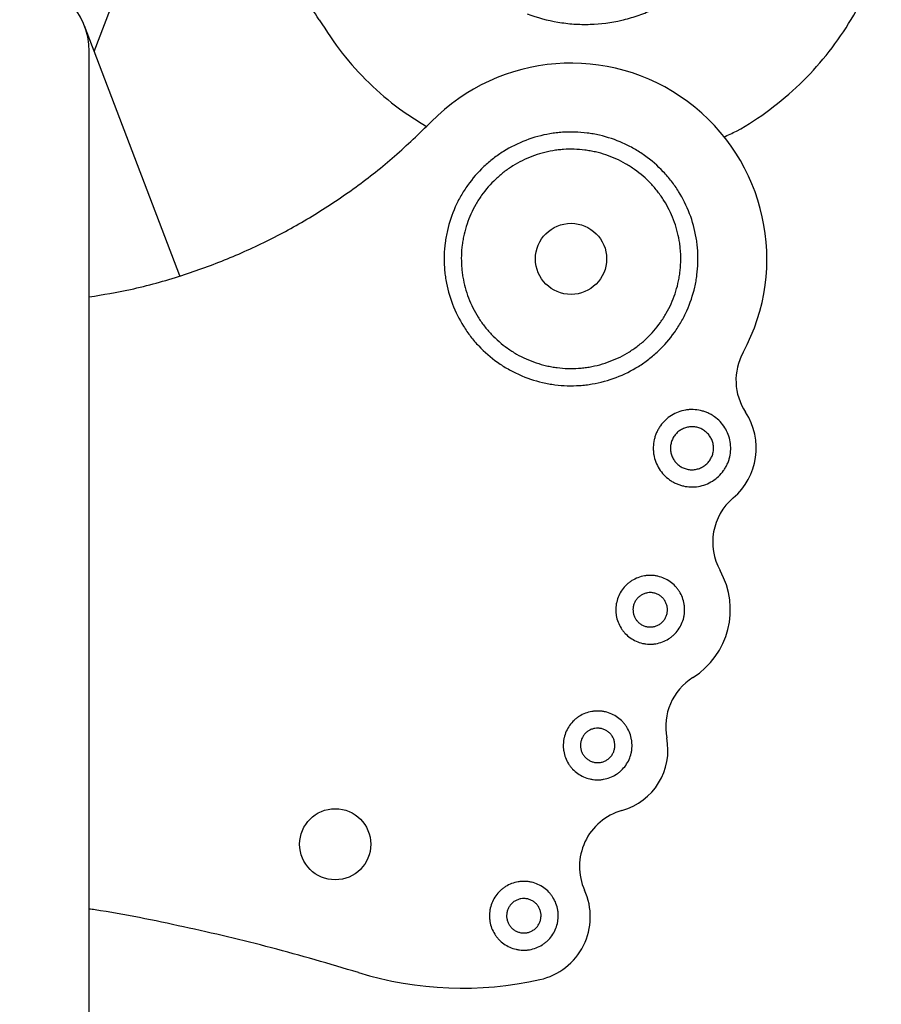
# Model space of a CAD drawing. Units: millimetres. Extents: x -1738 to 5569, y -7294 to 303.
# Drawn here: x 278 to 478, y -1661 to -1432 of the extents above; entities that cross this region are included whole.
import ezdxf

# ---------------------------------------------------------------- set-up
doc = ezdxf.new("R2010")
doc.units = ezdxf.units.MM

msp = doc.modelspace()

# ---------------------------------------------------------------- linework, layer by layer
at = {"color": 7, "linetype": 'Continuous', "lineweight": 25}
for p, q in [((295.37, -1439.58), (313, -1393.09)), ((315.27, -1491.79), (293.09, -1433.6)), ((294.19, -1667.75), (294.19, -1439.6))]:
    msp.add_line(p, q, dxfattribs=at)
for centre in [(406.2, -1487.82), (351.38, -1623.97)]:
    msp.add_circle(centre, 8.27, dxfattribs=at)
msp.add_arc((277.34, -1439.6), 16.85, 0, 180, dxfattribs=at)
for points, knots in [([(347.64, -1432.19), (345.37, -1428.6), (340.86, -1421.46), (332.94, -1411.62), (324.32, -1402.54), (314.97, -1394.32), (304.99, -1386.97), (294.43, -1380.53), (283.66, -1375.19), (272.79, -1370.89), (261.91, -1367.53), (250.75, -1365.16), (243.07, -1363.88), (239.11, -1363.67), (238.97, -1363.66)], [0, 0, 0, 0, 0.095521, 0.190029, 0.283772, 0.376967, 0.469798, 0.562435, 0.655034, 0.74002, 0.825227, 0.91079, 0.996858, 1, 1, 1, 1]), ([(395.99, -1430.8), (398.33, -1431.69), (400.73, -1432.34), (404.39, -1432.96), (405.62, -1433.11), (408.11, -1433.28), (409.37, -1433.3), (413.1, -1433.19), (415.55, -1432.87), (418.58, -1432.17), (419.18, -1432.02), (420.38, -1431.68), (420.98, -1431.49), (422.76, -1430.89), (423.92, -1430.44), (427.31, -1428.91), (429.46, -1427.69), (432, -1425.88), (432.51, -1425.5), (433.49, -1424.73), (433.97, -1424.33), (435.37, -1423.11), (436.27, -1422.25), (437.96, -1420.45), (438.77, -1419.51), (439.91, -1418.03), (440.28, -1417.53), (440.99, -1416.51), (441.34, -1415.98), (443, -1413.33), (444.1, -1411.09), (444.99, -1408.75)], [0, 0, 0, 0, 0.125, 0.125, 0.1875, 0.1875, 0.25, 0.25, 0.375, 0.375, 0.40625, 0.40625, 0.4375, 0.4375, 0.5, 0.5, 0.625, 0.625, 0.65625, 0.65625, 0.6875, 0.6875, 0.75, 0.75, 0.8125, 0.8125, 0.84375, 0.84375, 0.875, 0.875, 1, 1, 1, 1]), ([(441.69, -1459.51), (442.69, -1459.05), (446.47, -1457.3), (452.47, -1453.2), (459.48, -1447.35), (465.65, -1440.61), (470.9, -1433.17), (475.29, -1425.06), (477.31, -1419.24), (478.33, -1416.31)], [0, 0, 0, 0, 0.0565677, 0.2143934, 0.3719538, 0.5269879, 0.6828722, 0.8402704, 1, 1, 1, 1]), ([(347.64, -1432.19), (349.37, -1434.85), (352.79, -1440.11), (359.15, -1447.01), (365.7, -1452.75), (370.45, -1455.69), (372.57, -1457)], [0, 0, 0, 0, 0.266697, 0.52944, 0.789628, 1, 1, 1, 1]), ([(294.19, -1496.66), (297.4, -1496.13), (304.67, -1494.94), (315.41, -1491.92), (326.4, -1487.94), (336.74, -1483.2), (346.72, -1477.63), (356.25, -1471.22), (365.36, -1464.05), (370.92, -1458.65), (373.71, -1455.93)], [0, 0, 0, 0, 0.107201, 0.242999, 0.367632, 0.492591, 0.618071, 0.744293, 0.871507, 1, 1, 1, 1]), ([(433.77, -1477.31), (433.08, -1475.49), (432.22, -1473.77), (430.69, -1471.33), (430.14, -1470.54), (428.95, -1469.01), (428.32, -1468.26), (426.33, -1466.16), (424.88, -1464.9), (422.91, -1463.5), (422.51, -1463.23), (421.69, -1462.71), (421.28, -1462.46), (420.01, -1461.74), (419.15, -1461.3), (416.52, -1460.12), (414.7, -1459.5), (412.33, -1458.96), (411.86, -1458.86), (410.9, -1458.69), (410.42, -1458.62), (408.99, -1458.43), (408.03, -1458.36), (406.11, -1458.3), (405.15, -1458.32), (403.71, -1458.42), (403.22, -1458.46), (402.26, -1458.58), (401.78, -1458.65), (399.38, -1459.05), (397.52, -1459.56), (395.7, -1460.26)], [0, 0, 0, 0, 0.125, 0.125, 0.1875, 0.1875, 0.25, 0.25, 0.375, 0.375, 0.40625, 0.40625, 0.4375, 0.4375, 0.5, 0.5, 0.625, 0.625, 0.65625, 0.65625, 0.6875, 0.6875, 0.75, 0.75, 0.8125, 0.8125, 0.84375, 0.84375, 0.875, 0.875, 1, 1, 1, 1]), ([(395.7, -1460.26), (393.88, -1460.95), (392.15, -1461.81), (389.71, -1463.34), (388.92, -1463.89), (387.39, -1465.07), (386.64, -1465.71), (384.54, -1467.7), (383.28, -1469.15), (381.89, -1471.11), (381.62, -1471.51), (381.09, -1472.33), (380.84, -1472.75), (380.12, -1474.01), (379.68, -1474.87), (378.5, -1477.51), (377.89, -1479.33), (377.34, -1481.69), (377.24, -1482.17), (377.07, -1483.12), (377, -1483.6), (376.81, -1485.04), (376.74, -1486), (376.68, -1487.92), (376.7, -1488.88), (376.8, -1490.32), (376.84, -1490.8), (376.96, -1491.76), (377.03, -1492.25), (377.43, -1494.64), (377.95, -1496.51), (378.64, -1498.33)], [0, 0, 0, 0, 0.125, 0.125, 0.1875, 0.1875, 0.25, 0.25, 0.375, 0.375, 0.40625, 0.40625, 0.4375, 0.4375, 0.5, 0.5, 0.625, 0.625, 0.65625, 0.65625, 0.6875, 0.6875, 0.75, 0.75, 0.8125, 0.8125, 0.84375, 0.84375, 0.875, 0.875, 1, 1, 1, 1]), ([(430.03, -1478.74), (429.43, -1477.16), (428.69, -1475.67), (427.37, -1473.56), (426.89, -1472.88), (425.87, -1471.56), (425.32, -1470.91), (423.6, -1469.09), (422.34, -1468.01), (420.65, -1466.8), (420.3, -1466.57), (419.59, -1466.12), (419.23, -1465.9), (418.14, -1465.27), (417.4, -1464.89), (415.12, -1463.87), (413.54, -1463.34), (411.5, -1462.87), (411.09, -1462.79), (410.26, -1462.64), (409.85, -1462.58), (408.61, -1462.42), (407.78, -1462.35), (406.12, -1462.3), (405.29, -1462.32), (404.04, -1462.4), (403.63, -1462.44), (402.8, -1462.54), (402.38, -1462.6), (400.31, -1462.95), (398.69, -1463.39), (397.12, -1463.99)], [0, 0, 0, 0, 0.125, 0.125, 0.1875, 0.1875, 0.25, 0.25, 0.375, 0.375, 0.40625, 0.40625, 0.4375, 0.4375, 0.5, 0.5, 0.625, 0.625, 0.65625, 0.65625, 0.6875, 0.6875, 0.75, 0.75, 0.8125, 0.8125, 0.84375, 0.84375, 0.875, 0.875, 1, 1, 1, 1]), ([(397.12, -1463.99), (395.55, -1464.59), (394.06, -1465.34), (391.95, -1466.66), (391.26, -1467.13), (389.94, -1468.16), (389.3, -1468.71), (387.48, -1470.43), (386.39, -1471.68), (385.18, -1473.38), (384.95, -1473.73), (384.5, -1474.43), (384.28, -1474.79), (383.66, -1475.89), (383.28, -1476.63), (382.26, -1478.91), (381.73, -1480.48), (381.26, -1482.52), (381.17, -1482.94), (381.02, -1483.76), (380.96, -1484.17), (380.8, -1485.42), (380.73, -1486.24), (380.68, -1487.9), (380.7, -1488.73), (380.79, -1489.98), (380.82, -1490.4), (380.92, -1491.23), (380.98, -1491.65), (381.34, -1493.72), (381.78, -1495.33), (382.38, -1496.91)], [0, 0, 0, 0, 0.125, 0.125, 0.1875, 0.1875, 0.25, 0.25, 0.375, 0.375, 0.40625, 0.40625, 0.4375, 0.4375, 0.5, 0.5, 0.625, 0.625, 0.65625, 0.65625, 0.6875, 0.6875, 0.75, 0.75, 0.8125, 0.8125, 0.84375, 0.84375, 0.875, 0.875, 1, 1, 1, 1]), ([(415.29, -1511.65), (416.86, -1511.05), (418.35, -1510.31), (420.46, -1508.99), (421.15, -1508.51), (422.47, -1507.49), (423.11, -1506.94), (424.93, -1505.22), (426.02, -1503.96), (427.23, -1502.26), (427.46, -1501.92), (427.91, -1501.21), (428.13, -1500.85), (428.76, -1499.76), (429.13, -1499.01), (430.15, -1496.74), (430.68, -1495.16), (431.16, -1493.12), (431.24, -1492.71), (431.39, -1491.88), (431.45, -1491.47), (431.61, -1490.23), (431.68, -1489.4), (431.73, -1487.74), (431.71, -1486.91), (431.62, -1485.66), (431.58, -1485.25), (431.49, -1484.41), (431.43, -1484), (431.07, -1481.93), (430.63, -1480.31), (430.03, -1478.74)], [0, 0, 0, 0, 0.125, 0.125, 0.1875, 0.1875, 0.25, 0.25, 0.375, 0.375, 0.40625, 0.40625, 0.4375, 0.4375, 0.5, 0.5, 0.625, 0.625, 0.65625, 0.65625, 0.6875, 0.6875, 0.75, 0.75, 0.8125, 0.8125, 0.84375, 0.84375, 0.875, 0.875, 1, 1, 1, 1]), ([(416.71, -1515.39), (418.53, -1514.69), (420.26, -1513.83), (422.7, -1512.31), (423.49, -1511.76), (425.02, -1510.57), (425.76, -1509.94), (427.87, -1507.94), (429.13, -1506.49), (430.53, -1504.53), (430.8, -1504.13), (431.32, -1503.31), (431.57, -1502.9), (432.29, -1501.63), (432.73, -1500.77), (433.91, -1498.14), (434.52, -1496.31), (435.07, -1493.95), (435.17, -1493.47), (435.34, -1492.52), (435.41, -1492.04), (435.6, -1490.61), (435.67, -1489.65), (435.73, -1487.73), (435.71, -1486.77), (435.61, -1485.32), (435.56, -1484.84), (435.45, -1483.88), (435.38, -1483.4), (434.97, -1481), (434.46, -1479.13), (433.77, -1477.31)], [0, 0, 0, 0, 0.125, 0.125, 0.1875, 0.1875, 0.25, 0.25, 0.375, 0.375, 0.40625, 0.40625, 0.4375, 0.4375, 0.5, 0.5, 0.625, 0.625, 0.65625, 0.65625, 0.6875, 0.6875, 0.75, 0.75, 0.8125, 0.8125, 0.84375, 0.84375, 0.875, 0.875, 1, 1, 1, 1]), ([(382.38, -1496.91), (382.98, -1498.48), (383.72, -1499.97), (385.04, -1502.08), (385.51, -1502.76), (386.54, -1504.09), (387.09, -1504.73), (388.81, -1506.55), (390.06, -1507.64), (391.76, -1508.84), (392.11, -1509.08), (392.81, -1509.53), (393.17, -1509.75), (394.27, -1510.37), (395.01, -1510.75), (397.29, -1511.77), (398.86, -1512.3), (400.9, -1512.77), (401.32, -1512.86), (402.14, -1513.01), (402.56, -1513.07), (403.8, -1513.23), (404.63, -1513.29), (406.29, -1513.34), (407.12, -1513.33), (408.36, -1513.24), (408.78, -1513.2), (409.61, -1513.1), (410.03, -1513.04), (412.1, -1512.69), (413.71, -1512.25), (415.29, -1511.65)], [0, 0, 0, 0, 0.125, 0.125, 0.1875, 0.1875, 0.25, 0.25, 0.375, 0.375, 0.40625, 0.40625, 0.4375, 0.4375, 0.5, 0.5, 0.625, 0.625, 0.65625, 0.65625, 0.6875, 0.6875, 0.75, 0.75, 0.8125, 0.8125, 0.84375, 0.84375, 0.875, 0.875, 1, 1, 1, 1]), ([(378.64, -1498.33), (379.33, -1500.15), (380.19, -1501.87), (381.72, -1504.32), (382.27, -1505.11), (383.45, -1506.64), (384.09, -1507.38), (386.08, -1509.49), (387.53, -1510.75), (389.5, -1512.14), (389.9, -1512.41), (390.71, -1512.93), (391.13, -1513.19), (392.4, -1513.91), (393.26, -1514.35), (395.89, -1515.53), (397.71, -1516.14), (400.07, -1516.69), (400.55, -1516.78), (401.51, -1516.95), (401.98, -1517.03), (403.42, -1517.21), (404.38, -1517.29), (406.3, -1517.34), (407.26, -1517.33), (408.7, -1517.23), (409.18, -1517.18), (410.15, -1517.07), (410.63, -1517), (413.02, -1516.59), (414.89, -1516.08), (416.71, -1515.39)], [0, 0, 0, 0, 0.125, 0.125, 0.1875, 0.1875, 0.25, 0.25, 0.375, 0.375, 0.40625, 0.40625, 0.4375, 0.4375, 0.5, 0.5, 0.625, 0.625, 0.65625, 0.65625, 0.6875, 0.6875, 0.75, 0.75, 0.8125, 0.8125, 0.84375, 0.84375, 0.875, 0.875, 1, 1, 1, 1]), ([(442.73, -1528.66), (442.52, -1528.1), (442.25, -1527.58), (441.63, -1526.58), (441.26, -1526.11), (440.45, -1525.25), (440.01, -1524.87), (439.29, -1524.36), (439.04, -1524.2), (438.53, -1523.91), (438, -1523.64), (437.46, -1523.43), (436.9, -1523.24), (436.61, -1523.16), (435.75, -1522.96), (435.17, -1522.89), (434.29, -1522.86), (433.99, -1522.86), (433.4, -1522.91), (433.11, -1522.94), (432.24, -1523.09), (431.67, -1523.24), (431.11, -1523.46)], [0, 0, 0, 0, 0.125, 0.125, 0.25, 0.25, 0.375, 0.375, 0.4375, 0.4375, 0.5, 0.5625, 0.5625, 0.625, 0.625, 0.75, 0.75, 0.8125, 0.8125, 0.875, 0.875, 1, 1, 1, 1]), ([(431.11, -1523.46), (430.56, -1523.67), (430.03, -1523.93), (429.03, -1524.56), (428.56, -1524.92), (427.71, -1525.73), (427.32, -1526.17), (426.81, -1526.89), (426.65, -1527.15), (426.36, -1527.66), (426.09, -1528.18), (425.88, -1528.73), (425.69, -1529.28), (425.61, -1529.57), (425.41, -1530.44), (425.34, -1531.02), (425.31, -1531.9), (425.32, -1532.19), (425.36, -1532.78), (425.39, -1533.08), (425.54, -1533.95), (425.7, -1534.52), (425.91, -1535.07)], [0, 0, 0, 0, 0.125, 0.125, 0.25, 0.25, 0.375, 0.375, 0.4375, 0.4375, 0.5, 0.5625, 0.5625, 0.625, 0.625, 0.75, 0.75, 0.8125, 0.8125, 0.875, 0.875, 1, 1, 1, 1]), ([(432.54, -1527.19), (432.23, -1527.31), (431.94, -1527.46), (431.52, -1527.72), (431.39, -1527.81), (431.13, -1528.01), (431, -1528.12), (430.65, -1528.45), (430.43, -1528.7), (430.05, -1529.23), (429.89, -1529.52), (429.62, -1530.12), (429.52, -1530.43), (429.37, -1531.07), (429.33, -1531.39), (429.31, -1532.04), (429.33, -1532.37), (429.44, -1533.02), (429.53, -1533.34), (429.65, -1533.65)], [0, 0, 0, 0, 0.125, 0.125, 0.1875, 0.1875, 0.25, 0.25, 0.375, 0.375, 0.5, 0.5, 0.625, 0.625, 0.75, 0.75, 0.875, 0.875, 1, 1, 1, 1]), ([(438.99, -1530.08), (438.87, -1529.78), (438.73, -1529.48), (438.47, -1529.07), (438.38, -1528.94), (438.17, -1528.68), (438.07, -1528.55), (437.73, -1528.19), (437.48, -1527.98), (436.95, -1527.6), (436.66, -1527.44), (436.07, -1527.17), (435.76, -1527.07), (435.12, -1526.92), (434.79, -1526.88), (434.14, -1526.86), (433.81, -1526.88), (433.16, -1526.99), (432.85, -1527.08), (432.54, -1527.19)], [0, 0, 0, 0, 0.125, 0.125, 0.1875, 0.1875, 0.25, 0.25, 0.375, 0.375, 0.5, 0.5, 0.625, 0.625, 0.75, 0.75, 0.875, 0.875, 1, 1, 1, 1]), ([(437.52, -1540.28), (438.08, -1540.06), (438.61, -1539.8), (439.61, -1539.18), (440.08, -1538.81), (440.93, -1538), (441.32, -1537.56), (441.83, -1536.84), (441.99, -1536.59), (442.28, -1536.07), (442.55, -1535.55), (442.76, -1535.01), (442.95, -1534.45), (443.03, -1534.16), (443.23, -1533.3), (443.3, -1532.71), (443.33, -1531.54), (443.29, -1530.94), (443.09, -1529.78), (442.94, -1529.21), (442.73, -1528.66)], [0, 0, 0, 0, 0.125, 0.125, 0.25, 0.25, 0.375, 0.375, 0.4375, 0.4375, 0.5, 0.5625, 0.5625, 0.625, 0.625, 0.75, 0.75, 0.875, 0.875, 1, 1, 1, 1]), ([(436.1, -1536.54), (436.41, -1536.42), (436.7, -1536.27), (437.11, -1536.02), (437.25, -1535.92), (437.51, -1535.72), (437.63, -1535.61), (437.99, -1535.28), (438.21, -1535.03), (438.58, -1534.5), (438.75, -1534.21), (439.02, -1533.61), (439.12, -1533.31), (439.27, -1532.67), (439.31, -1532.34), (439.33, -1531.69), (439.31, -1531.36), (439.2, -1530.71), (439.11, -1530.39), (438.99, -1530.08)], [0, 0, 0, 0, 0.125, 0.125, 0.1875, 0.1875, 0.25, 0.25, 0.375, 0.375, 0.5, 0.5, 0.625, 0.625, 0.75, 0.75, 0.875, 0.875, 1, 1, 1, 1]), ([(429.65, -1533.65), (429.76, -1533.96), (429.91, -1534.25), (430.17, -1534.66), (430.26, -1534.8), (430.46, -1535.06), (430.57, -1535.18), (430.91, -1535.54), (431.15, -1535.75), (431.69, -1536.13), (431.97, -1536.3), (432.57, -1536.56), (432.88, -1536.67), (433.52, -1536.82), (433.85, -1536.86), (434.5, -1536.88), (434.82, -1536.85), (435.47, -1536.74), (435.79, -1536.66), (436.1, -1536.54)], [0, 0, 0, 0, 0.125, 0.125, 0.1875, 0.1875, 0.25, 0.25, 0.375, 0.375, 0.5, 0.5, 0.625, 0.625, 0.75, 0.75, 0.875, 0.875, 1, 1, 1, 1]), ([(425.91, -1535.07), (426.12, -1535.63), (426.38, -1536.15), (427.01, -1537.15), (427.37, -1537.63), (428.18, -1538.48), (428.62, -1538.86), (429.35, -1539.38), (429.6, -1539.54), (430.11, -1539.83), (430.63, -1540.09), (431.18, -1540.31), (431.74, -1540.49), (432.02, -1540.58), (432.89, -1540.77), (433.47, -1540.85), (434.64, -1540.88), (435.24, -1540.84), (436.4, -1540.64), (436.97, -1540.49), (437.52, -1540.28)], [0, 0, 0, 0, 0.125, 0.125, 0.25, 0.25, 0.375, 0.375, 0.4375, 0.4375, 0.5, 0.5625, 0.5625, 0.625, 0.625, 0.75, 0.75, 0.875, 0.875, 1, 1, 1, 1]), ([(432.08, -1566.59), (431.89, -1566.1), (431.66, -1565.63), (431.25, -1564.97), (431.1, -1564.75), (430.78, -1564.34), (430.6, -1564.14), (430.06, -1563.56), (429.67, -1563.22), (428.82, -1562.62), (428.36, -1562.35), (427.4, -1561.92), (426.91, -1561.76), (426.14, -1561.58), (425.88, -1561.53), (425.36, -1561.47), (425.1, -1561.45), (424.58, -1561.43), (424.32, -1561.44), (423.8, -1561.47), (423.54, -1561.51), (422.76, -1561.64), (422.25, -1561.78), (421.76, -1561.97)], [0, 0, 0, 0, 0.125, 0.125, 0.1875, 0.1875, 0.25, 0.25, 0.375, 0.375, 0.5, 0.5, 0.625, 0.625, 0.6875, 0.6875, 0.75, 0.75, 0.8125, 0.8125, 0.875, 0.875, 1, 1, 1, 1]), ([(421.76, -1561.97), (421.26, -1562.15), (420.8, -1562.39), (420.13, -1562.8), (419.92, -1562.95), (419.5, -1563.27), (419.3, -1563.44), (418.73, -1563.98), (418.39, -1564.38), (417.78, -1565.23), (417.52, -1565.69), (417.09, -1566.64), (416.93, -1567.14), (416.75, -1567.91), (416.7, -1568.17), (416.64, -1568.69), (416.62, -1568.95), (416.6, -1569.47), (416.61, -1569.73), (416.64, -1570.25), (416.67, -1570.51), (416.8, -1571.29), (416.94, -1571.8), (417.13, -1572.29)], [0, 0, 0, 0, 0.125, 0.125, 0.1875, 0.1875, 0.25, 0.25, 0.375, 0.375, 0.5, 0.5, 0.625, 0.625, 0.6875, 0.6875, 0.75, 0.75, 0.8125, 0.8125, 0.875, 0.875, 1, 1, 1, 1]), ([(423.18, -1565.7), (422.93, -1565.8), (422.7, -1565.91), (422.26, -1566.19), (422.05, -1566.35), (421.67, -1566.71), (421.5, -1566.91), (421.19, -1567.33), (421.06, -1567.57), (420.85, -1568.04), (420.77, -1568.29), (420.65, -1568.8), (420.61, -1569.06), (420.6, -1569.58), (420.62, -1569.85), (420.7, -1570.37), (420.77, -1570.62), (420.87, -1570.87)], [0, 0, 0, 0, 0.125, 0.125, 0.25, 0.25, 0.375, 0.375, 0.5, 0.5, 0.625, 0.625, 0.75, 0.75, 0.875, 0.875, 1, 1, 1, 1]), ([(428.34, -1568.02), (428.25, -1567.77), (428.13, -1567.53), (427.86, -1567.09), (427.7, -1566.88), (427.34, -1566.5), (427.14, -1566.33), (426.71, -1566.03), (426.48, -1565.89), (426.01, -1565.68), (425.76, -1565.6), (425.25, -1565.48), (424.98, -1565.45), (424.46, -1565.43), (424.2, -1565.45), (423.68, -1565.54), (423.43, -1565.61), (423.18, -1565.7)], [0, 0, 0, 0, 0.125, 0.125, 0.25, 0.25, 0.375, 0.375, 0.5, 0.5, 0.625, 0.625, 0.75, 0.75, 0.875, 0.875, 1, 1, 1, 1]), ([(426.03, -1573.18), (426.28, -1573.08), (426.51, -1572.97), (426.95, -1572.69), (427.16, -1572.53), (427.55, -1572.17), (427.72, -1571.97), (428.02, -1571.55), (428.15, -1571.32), (428.36, -1570.84), (428.45, -1570.59), (428.57, -1570.08), (428.6, -1569.82), (428.61, -1569.3), (428.6, -1569.04), (428.51, -1568.52), (428.44, -1568.26), (428.34, -1568.02)], [0, 0, 0, 0, 0.125, 0.125, 0.25, 0.25, 0.375, 0.375, 0.5, 0.5, 0.625, 0.625, 0.75, 0.75, 0.875, 0.875, 1, 1, 1, 1]), ([(427.46, -1576.92), (427.95, -1576.73), (428.42, -1576.49), (429.08, -1576.08), (429.29, -1575.93), (429.71, -1575.61), (429.91, -1575.44), (430.48, -1574.9), (430.82, -1574.5), (431.43, -1573.65), (431.69, -1573.19), (432.12, -1572.24), (432.29, -1571.74), (432.46, -1570.98), (432.51, -1570.71), (432.58, -1570.2), (432.6, -1569.94), (432.61, -1569.41), (432.61, -1569.15), (432.57, -1568.63), (432.54, -1568.37), (432.41, -1567.59), (432.27, -1567.08), (432.08, -1566.59)], [0, 0, 0, 0, 0.125, 0.125, 0.1875, 0.1875, 0.25, 0.25, 0.375, 0.375, 0.5, 0.5, 0.625, 0.625, 0.6875, 0.6875, 0.75, 0.75, 0.8125, 0.8125, 0.875, 0.875, 1, 1, 1, 1]), ([(420.87, -1570.87), (420.96, -1571.11), (421.08, -1571.35), (421.36, -1571.79), (421.52, -1572), (421.88, -1572.38), (422.08, -1572.55), (422.5, -1572.85), (422.73, -1572.98), (423.21, -1573.2), (423.46, -1573.28), (423.97, -1573.4), (424.23, -1573.43), (424.75, -1573.45), (425.01, -1573.43), (425.53, -1573.34), (425.78, -1573.27), (426.03, -1573.18)], [0, 0, 0, 0, 0.125, 0.125, 0.25, 0.25, 0.375, 0.375, 0.5, 0.5, 0.625, 0.625, 0.75, 0.75, 0.875, 0.875, 1, 1, 1, 1]), ([(417.13, -1572.29), (417.32, -1572.78), (417.55, -1573.25), (417.97, -1573.91), (418.12, -1574.13), (418.44, -1574.54), (418.61, -1574.74), (419.15, -1575.31), (419.54, -1575.66), (420.4, -1576.26), (420.86, -1576.52), (421.81, -1576.95), (422.3, -1577.12), (423.07, -1577.3), (423.33, -1577.34), (423.85, -1577.41), (424.11, -1577.43), (424.63, -1577.45), (424.89, -1577.44), (425.41, -1577.4), (425.68, -1577.37), (426.46, -1577.24), (426.96, -1577.1), (427.46, -1576.92)], [0, 0, 0, 0, 0.125, 0.125, 0.1875, 0.1875, 0.25, 0.25, 0.375, 0.375, 0.5, 0.5, 0.625, 0.625, 0.6875, 0.6875, 0.75, 0.75, 0.8125, 0.8125, 0.875, 0.875, 1, 1, 1, 1]), ([(409.54, -1593.51), (409.05, -1593.69), (408.58, -1593.93), (407.92, -1594.34), (407.7, -1594.49), (407.29, -1594.81), (407.09, -1594.98), (406.52, -1595.52), (406.18, -1595.92), (405.57, -1596.77), (405.31, -1597.23), (404.88, -1598.18), (404.71, -1598.68), (404.54, -1599.45), (404.49, -1599.71), (404.42, -1600.23), (404.4, -1600.49), (404.39, -1601.01), (404.39, -1601.27), (404.43, -1601.79), (404.46, -1602.05), (404.59, -1602.83), (404.73, -1603.34), (404.92, -1603.83)], [0, 0, 0, 0, 0.125, 0.125, 0.1875, 0.1875, 0.25, 0.25, 0.375, 0.375, 0.5, 0.5, 0.625, 0.625, 0.6875, 0.6875, 0.75, 0.75, 0.8125, 0.8125, 0.875, 0.875, 1, 1, 1, 1]), ([(419.87, -1598.13), (419.68, -1597.64), (419.44, -1597.17), (419.03, -1596.51), (418.88, -1596.29), (418.56, -1595.88), (418.39, -1595.68), (417.85, -1595.11), (417.45, -1594.77), (416.6, -1594.16), (416.14, -1593.9), (415.19, -1593.47), (414.69, -1593.3), (413.92, -1593.13), (413.66, -1593.08), (413.15, -1593.01), (412.89, -1592.99), (412.36, -1592.98), (412.1, -1592.98), (411.58, -1593.02), (411.32, -1593.05), (410.54, -1593.18), (410.03, -1593.32), (409.54, -1593.51)], [0, 0, 0, 0, 0.125, 0.125, 0.1875, 0.1875, 0.25, 0.25, 0.375, 0.375, 0.5, 0.5, 0.625, 0.625, 0.6875, 0.6875, 0.75, 0.75, 0.8125, 0.8125, 0.875, 0.875, 1, 1, 1, 1]), ([(410.97, -1597.24), (410.72, -1597.34), (410.49, -1597.45), (410.04, -1597.73), (409.83, -1597.89), (409.45, -1598.25), (409.28, -1598.45), (408.98, -1598.88), (408.85, -1599.11), (408.64, -1599.58), (408.55, -1599.83), (408.43, -1600.34), (408.4, -1600.6), (408.38, -1601.12), (408.4, -1601.39), (408.49, -1601.91), (408.56, -1602.16), (408.65, -1602.41)], [0, 0, 0, 0, 0.125, 0.125, 0.25, 0.25, 0.375, 0.375, 0.5, 0.5, 0.625, 0.625, 0.75, 0.75, 0.875, 0.875, 1, 1, 1, 1]), ([(416.13, -1599.56), (416.03, -1599.31), (415.92, -1599.08), (415.64, -1598.63), (415.48, -1598.42), (415.12, -1598.04), (414.92, -1597.87), (414.5, -1597.57), (414.26, -1597.44), (413.79, -1597.23), (413.54, -1597.14), (413.03, -1597.02), (412.77, -1596.99), (412.25, -1596.97), (411.99, -1596.99), (411.47, -1597.08), (411.21, -1597.15), (410.97, -1597.24)], [0, 0, 0, 0, 0.125, 0.125, 0.25, 0.25, 0.375, 0.375, 0.5, 0.5, 0.625, 0.625, 0.75, 0.75, 0.875, 0.875, 1, 1, 1, 1]), ([(415.24, -1608.46), (415.73, -1608.27), (416.2, -1608.04), (416.86, -1607.62), (417.08, -1607.47), (417.49, -1607.15), (417.69, -1606.98), (418.26, -1606.44), (418.61, -1606.04), (419.21, -1605.19), (419.48, -1604.73), (419.9, -1603.78), (420.07, -1603.28), (420.25, -1602.51), (420.29, -1602.25), (420.36, -1601.74), (420.38, -1601.48), (420.4, -1600.96), (420.39, -1600.69), (420.35, -1600.17), (420.32, -1599.91), (420.19, -1599.13), (420.05, -1598.62), (419.87, -1598.13)], [0, 0, 0, 0, 0.125, 0.125, 0.1875, 0.1875, 0.25, 0.25, 0.375, 0.375, 0.5, 0.5, 0.625, 0.625, 0.6875, 0.6875, 0.75, 0.75, 0.8125, 0.8125, 0.875, 0.875, 1, 1, 1, 1]), ([(413.82, -1604.72), (414.06, -1604.62), (414.3, -1604.51), (414.74, -1604.23), (414.95, -1604.07), (415.33, -1603.71), (415.5, -1603.51), (415.8, -1603.09), (415.93, -1602.85), (416.15, -1602.38), (416.23, -1602.13), (416.35, -1601.62), (416.38, -1601.36), (416.4, -1600.84), (416.38, -1600.58), (416.29, -1600.06), (416.22, -1599.8), (416.13, -1599.56)], [0, 0, 0, 0, 0.125, 0.125, 0.25, 0.25, 0.375, 0.375, 0.5, 0.5, 0.625, 0.625, 0.75, 0.75, 0.875, 0.875, 1, 1, 1, 1]), ([(408.65, -1602.41), (408.75, -1602.65), (408.86, -1602.89), (409.14, -1603.33), (409.3, -1603.54), (409.66, -1603.92), (409.86, -1604.09), (410.29, -1604.39), (410.52, -1604.52), (410.99, -1604.74), (411.24, -1604.82), (411.75, -1604.94), (412.01, -1604.97), (412.53, -1604.99), (412.8, -1604.97), (413.32, -1604.88), (413.57, -1604.81), (413.82, -1604.72)], [0, 0, 0, 0, 0.125, 0.125, 0.25, 0.25, 0.375, 0.375, 0.5, 0.5, 0.625, 0.625, 0.75, 0.75, 0.875, 0.875, 1, 1, 1, 1]), ([(404.92, -1603.83), (405.1, -1604.32), (405.34, -1604.79), (405.75, -1605.45), (405.9, -1605.67), (406.22, -1606.08), (406.39, -1606.28), (406.93, -1606.86), (407.33, -1607.2), (408.18, -1607.8), (408.64, -1608.07), (409.59, -1608.49), (410.09, -1608.66), (410.86, -1608.84), (411.12, -1608.88), (411.64, -1608.95), (411.9, -1608.97), (412.42, -1608.99), (412.68, -1608.98), (413.2, -1608.95), (413.46, -1608.91), (414.24, -1608.78), (414.75, -1608.64), (415.24, -1608.46)], [0, 0, 0, 0, 0.125, 0.125, 0.1875, 0.1875, 0.25, 0.25, 0.375, 0.375, 0.5, 0.5, 0.625, 0.625, 0.6875, 0.6875, 0.75, 0.75, 0.8125, 0.8125, 0.875, 0.875, 1, 1, 1, 1]), ([(402.7, -1637.75), (402.52, -1637.26), (402.28, -1636.79), (401.87, -1636.13), (401.72, -1635.92), (401.4, -1635.5), (401.23, -1635.3), (400.69, -1634.73), (400.29, -1634.39), (399.44, -1633.78), (398.98, -1633.52), (398.03, -1633.09), (397.53, -1632.92), (396.76, -1632.75), (396.5, -1632.7), (395.98, -1632.63), (395.72, -1632.61), (395.2, -1632.6), (394.94, -1632.6), (394.42, -1632.64), (394.16, -1632.67), (393.38, -1632.8), (392.87, -1632.94), (392.38, -1633.13)], [0, 0, 0, 0, 0.125, 0.125, 0.1875, 0.1875, 0.25, 0.25, 0.375, 0.375, 0.5, 0.5, 0.625, 0.625, 0.6875, 0.6875, 0.75, 0.75, 0.8125, 0.8125, 0.875, 0.875, 1, 1, 1, 1]), ([(392.38, -1633.13), (391.89, -1633.32), (391.42, -1633.55), (390.76, -1633.96), (390.54, -1634.11), (390.13, -1634.43), (389.93, -1634.61), (389.36, -1635.15), (389.01, -1635.54), (388.41, -1636.39), (388.14, -1636.86), (387.72, -1637.81), (387.55, -1638.3), (387.37, -1639.07), (387.33, -1639.33), (387.26, -1639.85), (387.24, -1640.11), (387.22, -1640.63), (387.23, -1640.89), (387.27, -1641.41), (387.3, -1641.67), (387.43, -1642.45), (387.57, -1642.96), (387.75, -1643.45)], [0, 0, 0, 0, 0.125, 0.125, 0.1875, 0.1875, 0.25, 0.25, 0.375, 0.375, 0.5, 0.5, 0.625, 0.625, 0.6875, 0.6875, 0.75, 0.75, 0.8125, 0.8125, 0.875, 0.875, 1, 1, 1, 1]), ([(393.8, -1636.87), (393.56, -1636.96), (393.32, -1637.08), (392.88, -1637.35), (392.67, -1637.51), (392.29, -1637.88), (392.12, -1638.07), (391.82, -1638.5), (391.69, -1638.73), (391.47, -1639.21), (391.39, -1639.45), (391.27, -1639.97), (391.24, -1640.23), (391.22, -1640.75), (391.24, -1641.01), (391.33, -1641.53), (391.4, -1641.78), (391.49, -1642.03)], [0, 0, 0, 0, 0.125, 0.125, 0.25, 0.25, 0.375, 0.375, 0.5, 0.5, 0.625, 0.625, 0.75, 0.75, 0.875, 0.875, 1, 1, 1, 1]), ([(398.97, -1639.18), (398.87, -1638.93), (398.76, -1638.7), (398.48, -1638.26), (398.32, -1638.05), (397.96, -1637.66), (397.76, -1637.49), (397.34, -1637.19), (397.1, -1637.06), (396.63, -1636.85), (396.38, -1636.76), (395.87, -1636.64), (395.61, -1636.61), (395.09, -1636.6), (394.82, -1636.61), (394.3, -1636.7), (394.05, -1636.77), (393.8, -1636.87)], [0, 0, 0, 0, 0.125, 0.125, 0.25, 0.25, 0.375, 0.375, 0.5, 0.5, 0.625, 0.625, 0.75, 0.75, 0.875, 0.875, 1, 1, 1, 1]), ([(356.77, -1653.81), (350.05, -1651.82), (336.62, -1647.85), (316.17, -1643.11), (302.01, -1640.17), (294.64, -1639.09), (294.19, -1639.03)], [0, 0, 0, 0, 0.326595, 0.652779, 0.978717, 1, 1, 1, 1]), ([(396.65, -1644.34), (396.9, -1644.25), (397.13, -1644.13), (397.58, -1643.85), (397.79, -1643.69), (398.17, -1643.33), (398.34, -1643.14), (398.64, -1642.71), (398.77, -1642.48), (398.99, -1642), (399.07, -1641.76), (399.19, -1641.24), (399.22, -1640.98), (399.24, -1640.46), (399.22, -1640.2), (399.13, -1639.68), (399.06, -1639.43), (398.97, -1639.18)], [0, 0, 0, 0, 0.125, 0.125, 0.25, 0.25, 0.375, 0.375, 0.5, 0.5, 0.625, 0.625, 0.75, 0.75, 0.875, 0.875, 1, 1, 1, 1]), ([(398.08, -1648.08), (398.57, -1647.89), (399.04, -1647.66), (399.7, -1647.24), (399.92, -1647.09), (400.33, -1646.77), (400.53, -1646.6), (401.11, -1646.06), (401.45, -1645.67), (402.05, -1644.82), (402.32, -1644.35), (402.74, -1643.4), (402.91, -1642.91), (403.09, -1642.14), (403.13, -1641.88), (403.2, -1641.36), (403.22, -1641.1), (403.24, -1640.58), (403.23, -1640.32), (403.19, -1639.8), (403.16, -1639.53), (403.03, -1638.75), (402.89, -1638.25), (402.7, -1637.75)], [0, 0, 0, 0, 0.125, 0.125, 0.1875, 0.1875, 0.25, 0.25, 0.375, 0.375, 0.5, 0.5, 0.625, 0.625, 0.6875, 0.6875, 0.75, 0.75, 0.8125, 0.8125, 0.875, 0.875, 1, 1, 1, 1]), ([(387.75, -1643.45), (387.94, -1643.95), (388.18, -1644.41), (388.59, -1645.08), (388.74, -1645.29), (389.06, -1645.71), (389.23, -1645.91), (389.77, -1646.48), (390.17, -1646.82), (391.02, -1647.42), (391.48, -1647.69), (392.43, -1648.11), (392.93, -1648.28), (393.7, -1648.46), (393.96, -1648.51), (394.47, -1648.57), (394.73, -1648.59), (395.26, -1648.61), (395.52, -1648.6), (396.04, -1648.57), (396.3, -1648.54), (397.08, -1648.41), (397.59, -1648.27), (398.08, -1648.08)], [0, 0, 0, 0, 0.125, 0.125, 0.1875, 0.1875, 0.25, 0.25, 0.375, 0.375, 0.5, 0.5, 0.625, 0.625, 0.6875, 0.6875, 0.75, 0.75, 0.8125, 0.8125, 0.875, 0.875, 1, 1, 1, 1]), ([(391.49, -1642.03), (391.59, -1642.28), (391.7, -1642.51), (391.98, -1642.95), (392.14, -1643.16), (392.5, -1643.54), (392.7, -1643.71), (393.12, -1644.01), (393.36, -1644.14), (393.83, -1644.36), (394.08, -1644.44), (394.59, -1644.56), (394.85, -1644.59), (395.37, -1644.61), (395.63, -1644.59), (396.15, -1644.5), (396.41, -1644.44), (396.65, -1644.34)], [0, 0, 0, 0, 0.125, 0.125, 0.25, 0.25, 0.375, 0.375, 0.5, 0.5, 0.625, 0.625, 0.75, 0.75, 0.875, 0.875, 1, 1, 1, 1])]:
    msp.add_open_spline(points, degree=3, knots=knots, dxfattribs=at)
for points in [[(433.3, -1451.24), (415.05, -1437.72), (389.63, -1439.72), (373.71, -1455.93)], [(446.19, -1509.61), (457.05, -1489.66), (451.55, -1464.75), (433.3, -1451.24)], [(446.19, -1509.61), (443.81, -1513.98), (444.02, -1519.31), (446.77, -1523.48)], [(443.9, -1543.43), (449.75, -1538.46), (450.98, -1529.9), (446.77, -1523.48)], [(443.9, -1543.43), (438.97, -1547.61), (437.69, -1554.69), (440.85, -1560.32)], [(434.52, -1585.2), (442.92, -1579.92), (445.71, -1568.98), (440.85, -1560.32)], [(434.52, -1585.2), (429.8, -1588.18), (427.39, -1593.74), (428.46, -1599.22)], [(418.03, -1616.13), (425.39, -1614.07), (429.92, -1606.71), (428.46, -1599.22)], [(418.03, -1616.13), (414.24, -1617.18), (411.11, -1619.85), (409.44, -1623.41)], [(409.44, -1623.41), (407.77, -1626.97), (407.74, -1631.09), (409.35, -1634.67)], [(409.11, -1647.52), (411.11, -1643.5), (411.21, -1638.78), (409.35, -1634.67)], [(398.98, -1655.45), (403.38, -1654.46), (407.09, -1651.55), (409.11, -1647.52)], [(356.77, -1653.81), (370.45, -1658.03), (385.01, -1658.6), (398.98, -1655.45)]]:
    msp.add_open_spline(points, degree=3, dxfattribs=at)

doc.saveas('drawing.dxf')
